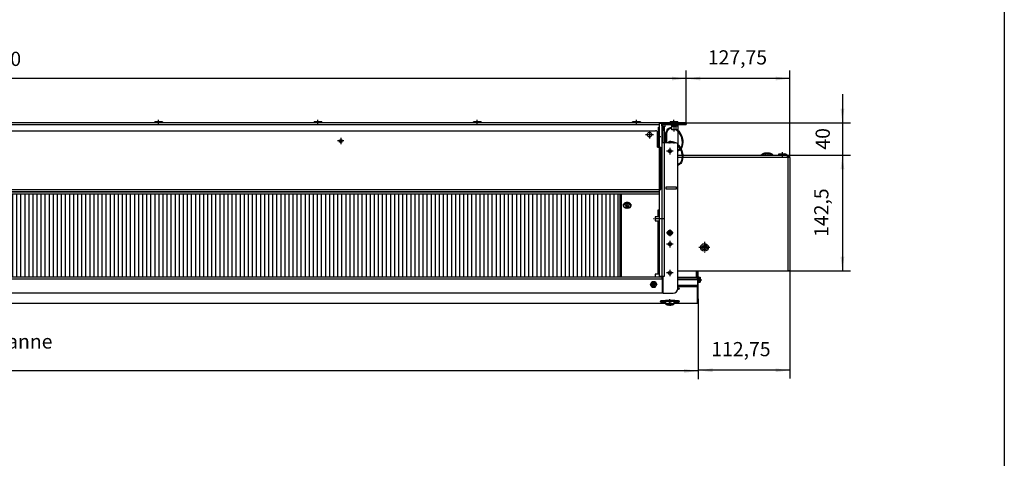
# Model space of a CAD drawing. Units: millimetres. Extents: x -81 to 760, y -224 to 370.
# Drawn here: x 235 to 477, y 79 to 187 of the extents above; entities that cross this region are included whole.
import ezdxf

# ---------------------------------------------------------------- set-up
doc = ezdxf.new("R2010")
doc.units = ezdxf.units.MM
doc.linetypes.add('DOT_CENTER', pattern=[14, 12, -1, 0, -1])
doc.layers.add('1', color=7, linetype='Continuous')
doc.styles.add('CONVERTER_11', font='txt.shx', dxfattribs={"width": 0.9})
doc.dimstyles.new('ME10_DIM_33', dxfattribs={"dimtxt": 17.5, "dimasz": 17.5, "dimexe": 10, "dimexo": 0, "dimgap": 10, "dimtad": 1, "dimdsep": 46, "dimtxsty": 'CONVERTER_11', "dimsah": 1, "dimcen": 0.09, "dimclrd": 2, "dimclre": 2, "dimclrt": 3, "dimadec": 0, "dimazin": 0, "dimtfac": 1, "dimtdec": 4, "dimtix": 1, "dimtmove": 0, "dimatfit": 3, "dimfxl": 0, "dimtolj": 1, "dimtzin": 0, "dimarcsym": 0})
doc.dimstyles.new('ME10_DIM_34', dxfattribs={"dimtxt": 17.5, "dimasz": 17.5, "dimexe": 10, "dimexo": 0, "dimgap": 10, "dimtad": 1, "dimdsep": 46, "dimtxsty": 'CONVERTER_11', "dimsah": 1, "dimcen": 0.09, "dimclrd": 2, "dimclre": 2, "dimclrt": 3, "dimadec": 0, "dimazin": 0, "dimtfac": 1, "dimtdec": 4, "dimtix": 1, "dimtmove": 0, "dimatfit": 3, "dimfxl": 0, "dimtolj": 1, "dimtzin": 0, "dimarcsym": 0})
doc.dimstyles.new('ME10_DIM_35', dxfattribs={"dimtxt": 17.5, "dimasz": 17.5, "dimexe": 10, "dimexo": 0, "dimgap": 10, "dimtad": 1, "dimdsep": 46, "dimtxsty": 'CONVERTER_11', "dimsah": 1, "dimcen": 0.09, "dimclrd": 2, "dimclre": 2, "dimclrt": 3, "dimadec": 0, "dimazin": 0, "dimtfac": 1, "dimtdec": 4, "dimtix": 1, "dimtmove": 0, "dimatfit": 3, "dimfxl": 0, "dimtolj": 1, "dimtzin": 0, "dimarcsym": 0})
doc.dimstyles.new('ME10_DIM_36', dxfattribs={"dimtxt": 17.5, "dimasz": 17.5, "dimexe": 10, "dimexo": 0, "dimgap": 10, "dimtad": 1, "dimdsep": 46, "dimtxsty": 'CONVERTER_11', "dimsah": 1, "dimcen": 0.09, "dimclrd": 2, "dimclre": 2, "dimclrt": 3, "dimadec": 0, "dimazin": 0, "dimtfac": 1, "dimtdec": 4, "dimtix": 1, "dimtmove": 0, "dimatfit": 3, "dimfxl": 0, "dimtolj": 1, "dimtzin": 0, "dimarcsym": 0})
doc.dimstyles.new('ME10_DIM_37', dxfattribs={"dimtxt": 17.5, "dimasz": 17.5, "dimexe": 10, "dimexo": 0, "dimgap": 10, "dimtad": 1, "dimdsep": 46, "dimtxsty": 'CONVERTER_11', "dimsah": 1, "dimcen": 0.09, "dimclrd": 2, "dimclre": 2, "dimclrt": 3, "dimadec": 0, "dimazin": 0, "dimtfac": 1, "dimtdec": 4, "dimtix": 1, "dimtmove": 0, "dimatfit": 3, "dimfxl": 0, "dimtolj": 1, "dimtzin": 0, "dimarcsym": 0})
doc.dimstyles.new('ME10_DIM_39', dxfattribs={"dimtxt": 17.5, "dimasz": 17.5, "dimexe": 10, "dimexo": 0, "dimgap": 10, "dimtad": 1, "dimdsep": 46, "dimtxsty": 'CONVERTER_11', "dimsah": 1, "dimcen": 0.09, "dimclrd": 2, "dimclre": 2, "dimclrt": 3, "dimadec": 0, "dimazin": 0, "dimtfac": 1, "dimtdec": 4, "dimtix": 1, "dimtmove": 0, "dimatfit": 3, "dimfxl": 0, "dimtolj": 1, "dimtzin": 0, "dimarcsym": 0})

# ---------------------------------------------------------------- blocks, each defined once
blk = doc.blocks.new('*D36')
at = {"layer": '1', "color": 2, "linetype": 'Continuous'}
for p, q in [((288.5, 609.7), (288.5, 491)), ((2008.5, 589.6), (2008.5, 491)), ((2008.5, 501), (288.5, 501))]:
    blk.add_line(p, q, dxfattribs=at)
at = {"layer": '1', "color": 2}
for points in [[(306, 503.3), (306, 498.7), (288.5, 501)], [(1991, 498.7), (1991, 503.3), (2008.5, 501)]]:
    blk.add_solid(points, dxfattribs=at)
at = {"layer": '1', "color": 3, "insert": (1018.2, 511), "char_height": 17.5, "attachment_point": 7, "rotation": 0.0001, "line_spacing_factor": 0.60024, "style": 'CONVERTER_11'}
blk.add_mtext('\\C3;Kondensatwanne \\C3;1720', dxfattribs=at)
blk = doc.blocks.new('*D37')
at = {"layer": '1', "color": 2, "linetype": 'Continuous'}
for p, q in [((2185.8, 841.5), (2185.8, 806.5)), ((1993.5, 806.5), (2195.8, 806.5)), ((2185.8, 806.5), (2185.8, 766.5)), ((2118.2, 766.5), (2195.8, 766.5)), ((2185.8, 766.5), (2185.8, 731.5))]:
    blk.add_line(p, q, dxfattribs=at)
at = {"layer": '1', "color": 2}
for points in [[(2183.5, 824), (2188.2, 824), (2185.8, 806.5)], [(2188.2, 749), (2183.5, 749), (2185.8, 766.5)]]:
    blk.add_solid(points, dxfattribs=at)
at = {"layer": '1', "color": 3, "insert": (2175.8, 773.4), "char_height": 17.5, "attachment_point": 7, "rotation": 90, "line_spacing_factor": 0.60024, "style": 'CONVERTER_11'}
blk.add_mtext('40', dxfattribs=at)
blk = doc.blocks.new('*D38')
at = {"layer": '1', "color": 2, "linetype": 'Continuous'}
for p, q in [((2118.2, 766.5), (2195.8, 766.5)), ((2185.8, 766.5), (2185.8, 624)), ((2118.6, 624), (2195.8, 624))]:
    blk.add_line(p, q, dxfattribs=at)
at = {"layer": '1', "color": 2}
for points in [[(2188.2, 749), (2183.5, 749), (2185.8, 766.5)], [(2183.5, 641.5), (2188.2, 641.5), (2185.8, 624)]]:
    blk.add_solid(points, dxfattribs=at)
at = {"layer": '1', "color": 3, "insert": (2174.1, 666), "char_height": 17.5, "attachment_point": 7, "rotation": 90, "line_spacing_factor": 0.60024, "style": 'CONVERTER_11'}
blk.add_mtext('142,5', dxfattribs=at)
blk = doc.blocks.new('*D39')
at = {"layer": '1', "color": 2, "linetype": 'Continuous'}
for p, q in [((2121.2, 624), (2121.2, 491.8)), ((2008.5, 589.6), (2008.5, 491.8)), ((2121.2, 501.8), (2008.5, 501.8))]:
    blk.add_line(p, q, dxfattribs=at)
at = {"layer": '1', "color": 2}
for points in [[(2026, 504.1), (2026, 499.5), (2008.5, 501.8)], [(2103.7, 499.5), (2103.7, 504.1), (2121.2, 501.8)]]:
    blk.add_solid(points, dxfattribs=at)
at = {"layer": '1', "color": 3, "insert": (2024.5, 513.6), "char_height": 17.5, "attachment_point": 7, "rotation": 0.0001, "line_spacing_factor": 0.60024, "style": 'CONVERTER_11'}
blk.add_mtext('112,75', dxfattribs=at)
blk = doc.blocks.new('*D40')
at = {"layer": '1', "color": 2, "linetype": 'Continuous'}
for p, q in [((1993.5, 806.5), (1993.5, 870.9)), ((2121.2, 860.9), (1993.5, 860.9)), ((2121.2, 763.5), (2121.2, 870.9))]:
    blk.add_line(p, q, dxfattribs=at)
at = {"layer": '1', "color": 2}
for points in [[(2011, 863.2), (2011, 858.6), (1993.5, 860.9)], [(2103.7, 858.6), (2103.7, 863.2), (2121.2, 860.9)]]:
    blk.add_solid(points, dxfattribs=at)
at = {"layer": '1', "color": 3, "insert": (2020.2, 872.7), "char_height": 17.5, "attachment_point": 7, "rotation": 0.0001, "line_spacing_factor": 0.60024, "style": 'CONVERTER_11'}
blk.add_mtext('127,75', dxfattribs=at)
blk = doc.blocks.new('*D42')
at = {"layer": '1', "color": 2, "linetype": 'Continuous'}
for p, q in [((303.5, 806.5), (303.5, 870.9)), ((1993.5, 860.9), (303.5, 860.9)), ((1993.5, 806.5), (1993.5, 870.9))]:
    blk.add_line(p, q, dxfattribs=at)
at = {"layer": '1', "color": 2}
for points in [[(321, 863.2), (321, 858.6), (303.5, 860.9)], [(1976, 858.6), (1976, 863.2), (1993.5, 860.9)]]:
    blk.add_solid(points, dxfattribs=at)
at = {"layer": '1', "color": 3, "insert": (1122.2, 870.9), "char_height": 17.5, "attachment_point": 7, "rotation": 0.0001, "line_spacing_factor": 0.60024, "style": 'CONVERTER_11'}
blk.add_mtext('1690', dxfattribs=at)
blk = doc.blocks.new('Draufsicht_1', base_point=(1155.714, 689.066))
at = {"layer": '1', "linetype": 'Continuous'}
h = blk.add_hatch(dxfattribs=at)
h.set_pattern_fill('_USER', color=1, scale=5, angle=90, pattern_type=0)
h.set_pattern_definition([(90, (0, 0), (-5, -2e-15), [])])
h.paths.add_polyline_path([(385.063, 718.542), (385.063, 616.542), (1911.863, 616.542), (1911.863, 718.542)])
at = {"color": 1, "linetype": 'Continuous'}
for p, q in [((1962.463, 806.542), (334.463, 806.542)), ((1960.463, 803.942), (336.463, 803.942)), ((1339.713, 807.44), (1341.451, 808.185)), ((1344.463, 807.44), (1339.713, 807.44)), ((1339.713, 806.542), (1339.713, 807.44)), ((1341.451, 808.185), (1342.333, 808.185)), ((1342.333, 808.185), (1347.475, 808.185)), ((1349.213, 807.44), (1344.463, 807.44)), ((1347.475, 808.185), (1349.213, 807.44)), ((1349.213, 807.44), (1349.213, 806.542)), ((1535.713, 807.44), (1537.451, 808.185)), ((1543.822, 807.44), (1535.713, 807.44)), ((1535.713, 806.542), (1535.713, 807.44)), ((1537.451, 808.185), (1540.463, 808.185)), ((1540.463, 808.185), (1543.475, 808.185)), ((1543.475, 808.185), (1545.213, 807.44)), ((1545.213, 807.44), (1543.822, 807.44)), ((1545.213, 807.44), (1545.213, 806.542)), ((1731.713, 807.44), (1733.451, 808.185)), ((1739.822, 807.44), (1731.713, 807.44)), ((1731.713, 806.542), (1731.713, 807.44)), ((1733.451, 808.185), (1734.333, 808.185)), ((1734.333, 808.185), (1739.475, 808.185)), ((1739.475, 808.185), (1741.213, 807.44)), ((1741.213, 807.44), (1739.822, 807.44)), ((1741.213, 807.44), (1741.213, 806.542)), ((1927.713, 807.44), (1929.451, 808.185)), ((1935.822, 807.44), (1927.713, 807.44)), ((1927.713, 806.542), (1927.713, 807.44)), ((1929.451, 808.185), (1930.333, 808.185)), ((1930.333, 808.185), (1935.475, 808.185)), ((1935.475, 808.185), (1937.213, 807.44)), ((1937.213, 807.44), (1935.822, 807.44)), ((1937.213, 807.44), (1937.213, 806.542)), ((1959.713, 788.797), (1959.713, 801.042)), ((1959.713, 801.042), (1960.463, 801.042)), ((1963.463, 805.542), (1960.463, 805.542)), ((1960.463, 805.542), (1960.463, 776.542)), ((1993.463, 806.542), (1962.463, 806.542)), ((1962.463, 805.613), (1962.463, 806.542)), ((1962.463, 805.542), (1962.463, 805.613)), ((1963.463, 805.542), (1963.463, 617.042)), ((1963.463, 803.942), (1963.463, 805.542)), ((1966.313, 805.542), (1963.463, 805.542)), ((1963.463, 802.7), (1963.463, 803.942)), ((1963.464, 802.738), (1963.463, 802.692)), ((1964.713, 801.542), (1963.463, 801.542)), ((1963.465, 802.785), (1963.464, 802.738)), ((1963.466, 802.808), (1963.465, 802.785)), ((1963.468, 802.854), (1963.466, 802.808)), ((1963.479, 802.992), (1963.468, 802.854)), ((1963.484, 803.038), (1963.479, 802.992)), ((1963.487, 803.061), (1963.484, 803.038)), ((1963.494, 803.107), (1963.487, 803.061)), ((1963.501, 803.153), (1963.494, 803.107)), ((1963.508, 803.193), (1963.501, 803.153)), ((1963.511, 803.209), (1963.508, 803.193)), ((1963.519, 803.255), (1963.511, 803.209)), ((1963.526, 803.288), (1963.519, 803.255)), ((1963.534, 803.322), (1963.526, 803.288)), ((1963.539, 803.32), (1963.534, 803.322)), ((1964.713, 801.542), (1964.713, 802.692)), ((1966.313, 801.542), (1964.713, 801.542)), ((1964.713, 801.542), (1964.713, 796.542)), ((1964.713, 801.042), (1966.713, 801.042)), ((1987.463, 805.542), (1966.313, 805.542)), ((1966.313, 804.292), (1987.463, 804.292)), ((1966.313, 801.042), (1966.313, 801.542)), ((1967.463, 801.542), (1966.313, 801.542)), ((1966.713, 788.797), (1966.713, 801.042)), ((1967.463, 804.192), (1967.463, 801.542)), ((1967.463, 804.192), (1974.871, 804.192)), ((1971.197, 798.935), (1972.396, 799.857)), ((1972.396, 799.857), (1972.597, 799.971)), ((1972.597, 799.971), (1973.701, 800.438)), ((1973.701, 800.438), (1975.183, 800.727)), ((1973.713, 807.44), (1975.451, 808.185)), ((1981.822, 807.44), (1973.713, 807.44)), ((1973.713, 806.542), (1973.713, 807.44)), ((1973.882, 799.445), (1975.203, 799.725)), ((1974.597, 804.28), (1974.442, 804.292)), ((1974.797, 804.228), (1974.597, 804.28)), ((1974.984, 804.137), (1974.797, 804.228)), ((1975.147, 804.01), (1974.984, 804.137)), ((1975.282, 803.853), (1975.147, 804.01)), ((1975.183, 800.727), (1975.662, 800.752)), ((1975.203, 799.725), (1975.727, 799.753)), ((1975.383, 803.671), (1975.282, 803.853)), ((1975.445, 803.473), (1975.383, 803.671)), ((1975.455, 803.371), (1975.445, 803.473)), ((1975.451, 808.185), (1976.333, 808.185)), ((1975.463, 803.267), (1975.455, 803.371)), ((1978.652, 803.267), (1975.463, 803.267)), ((1975.463, 803.267), (1975.463, 801.792)), ((1978.825, 801.792), (1975.463, 801.792)), ((1975.662, 800.752), (1976.063, 800.731)), ((1975.727, 799.753), (1976.063, 799.736)), ((1976.063, 797.542), (1976.063, 801.792)), ((1976.333, 808.185), (1981.475, 808.185)), ((1981.463, 803.267), (1978.652, 803.267)), ((1981.463, 801.792), (1978.825, 801.792)), ((1980.863, 801.792), (1980.863, 797.542)), ((1981.484, 803.473), (1981.463, 803.267)), ((1981.463, 803.267), (1981.463, 801.792)), ((1981.475, 808.185), (1983.213, 807.44)), ((1981.546, 803.671), (1981.484, 803.473)), ((1981.647, 803.853), (1981.546, 803.671)), ((1981.782, 804.01), (1981.647, 803.853)), ((1981.946, 804.137), (1981.782, 804.01)), ((1983.213, 807.44), (1981.822, 807.44)), ((1982.132, 804.228), (1981.946, 804.137)), ((1982.059, 804.192), (1983.463, 804.192)), ((1982.333, 804.28), (1982.132, 804.228)), ((1982.488, 804.292), (1982.333, 804.28)), ((1983.213, 807.44), (1983.213, 806.542)), ((1983.463, 804.192), (1983.463, 797.075)), ((1987.463, 805.542), (1987.463, 804.292)), ((1987.463, 805.542), (1993.463, 805.542)), ((1987.463, 804.292), (1993.463, 804.292)), ((1993.463, 805.542), (1993.463, 806.542)), ((1993.463, 805.542), (1993.463, 804.292)), ((340.963, 796.542), (1955.963, 796.542)), ((1958.463, 776.542), (1958.463, 794.042)), ((1959.713, 777.042), (1959.713, 788.797)), ((1964.713, 796.542), (1963.463, 796.542)), ((1964.713, 796.135), (1964.713, 796.542)), ((1964.713, 788.797), (1964.713, 796.135)), ((1964.713, 781.56), (1964.713, 788.797)), ((1966.713, 795.113), (1967.69, 792.754)), ((1966.713, 781.56), (1966.713, 788.797)), ((1967.69, 792.754), (1968.384, 788.978)), ((1968.384, 787.667), (1968.384, 788.978)), ((1968.384, 788.978), (1968.384, 787.667)), ((1968.384, 787.667), (1968.408, 787.667)), ((1968.408, 792.533), (1969.148, 795.585)), ((1968.408, 781.542), (1968.408, 792.533)), ((1969.148, 795.585), (1970.002, 797.409)), ((1969.408, 792.459), (1970.046, 795.126)), ((1969.408, 792.459), (1969.408, 781.542)), ((1970.002, 797.409), (1970.275, 797.835)), ((1970.046, 795.126), (1970.885, 796.937)), ((1970.275, 797.835), (1971.197, 798.935)), ((1970.885, 796.937), (1970.966, 797.067)), ((1970.966, 797.067), (1971.688, 798.009)), ((1971.688, 798.009), (1972.75, 798.901)), ((1972.75, 798.901), (1973.11, 799.111)), ((1973.11, 799.111), (1973.882, 799.445)), ((1980.16, 797.542), (1976.063, 797.542)), ((1980.863, 797.542), (1980.16, 797.542)), ((1980.863, 799.167), (1982.186, 798.277)), ((1980.863, 797.962), (1981.648, 797.427)), ((1981.648, 797.427), (1983.499, 795.665)), ((1982.186, 798.277), (1984.19, 796.391)), ((1983.463, 795.698), (1983.463, 779.575)), ((1983.499, 795.665), (1985.096, 793.657)), ((1984.19, 796.391), (1985.811, 794.381)), ((1985.096, 793.657), (1987.356, 789.393)), ((1985.811, 794.381), (1988.262, 789.823)), ((1987.356, 789.393), (1988.385, 784.813)), ((1988.262, 789.823), (1989.383, 784.891)), ((1570.305, 783.268), (1566.621, 783.268)), ((1569.296, 782.239), (1567.63, 782.239)), ((1959.713, 783.268), (1958.463, 783.268)), ((1959.713, 782.239), (1958.463, 782.239)), ((1958.463, 776.542), (1960.463, 776.542)), ((1960.463, 777.042), (1959.713, 777.042)), ((1960.463, 776.542), (1960.463, 617.042)), ((1960.463, 776.542), (1962.463, 776.542)), ((1962.463, 724.142), (1962.463, 776.542)), ((1966.313, 781.542), (1963.463, 781.542)), ((1964.713, 781.542), (1964.713, 781.56)), ((1966.313, 781.542), (1966.313, 617.042)), ((1980.963, 781.542), (1966.313, 781.542)), ((1966.713, 787.042), (1967.362, 787.042)), ((1966.933, 786.042), (1966.713, 786.042)), ((1966.713, 781.542), (1966.713, 781.56)), ((1968.167, 786.042), (1966.933, 786.042)), ((1967.362, 787.042), (1968.167, 787.042)), ((1967.685, 787.021), (1967.66, 787.042)), ((1967.66, 786.042), (1967.685, 786.063)), ((1967.693, 787.004), (1967.685, 787.021)), ((1967.685, 786.063), (1967.693, 786.08)), ((1967.707, 786.959), (1967.693, 787.004)), ((1967.693, 786.08), (1967.707, 786.125)), ((1967.731, 786.822), (1967.707, 786.959)), ((1967.707, 786.125), (1967.731, 786.263)), ((1967.735, 786.789), (1967.731, 786.822)), ((1967.731, 786.263), (1967.739, 786.351)), ((1967.739, 786.733), (1967.735, 786.789)), ((1967.742, 786.689), (1967.739, 786.733)), ((1967.739, 786.351), (1967.742, 786.396)), ((1967.746, 786.542), (1967.742, 786.689)), ((1967.742, 786.396), (1967.746, 786.542)), ((1967.904, 781.542), (1968.189, 783.075)), ((1968.191, 787.021), (1968.167, 787.042)), ((1968.167, 786.042), (1968.191, 786.063)), ((1968.189, 783.075), (1968.384, 784.106)), ((1968.199, 787.004), (1968.191, 787.021)), ((1968.191, 786.063), (1968.199, 786.08)), ((1968.214, 786.959), (1968.199, 787.004)), ((1968.199, 786.08), (1968.214, 786.125)), ((1968.237, 786.822), (1968.214, 786.959)), ((1968.214, 786.125), (1968.237, 786.263)), ((1968.245, 786.733), (1968.237, 786.822)), ((1968.237, 786.263), (1968.241, 786.296)), ((1968.241, 786.296), (1968.245, 786.351)), ((1968.248, 786.689), (1968.245, 786.733)), ((1968.245, 786.351), (1968.248, 786.396)), ((1968.252, 786.542), (1968.248, 786.689)), ((1968.248, 786.396), (1968.252, 786.542)), ((1968.384, 785.417), (1968.384, 784.106)), ((1968.384, 784.106), (1968.384, 785.417)), ((1968.408, 785.417), (1968.384, 785.417)), ((1971.336, 781.542), (1972.396, 782.357)), ((1971.502, 781.932), (1971.474, 781.648)), ((1972.396, 782.357), (1972.597, 782.471)), ((1972.597, 782.471), (1973.701, 782.938)), ((1972.992, 781.542), (1973.11, 781.611)), ((1973.11, 781.611), (1973.882, 781.945)), ((1973.701, 782.938), (1975.183, 783.227)), ((1973.882, 781.945), (1975.203, 782.225)), ((1974.67, 783.127), (1974.574, 783.205)), ((1975.183, 783.227), (1975.662, 783.252)), ((1975.203, 782.225), (1975.727, 782.253)), ((1975.425, 781.932), (1975.334, 782.232)), ((1975.662, 783.252), (1976.894, 783.187)), ((1975.727, 782.253), (1976.732, 782.2)), ((1976.732, 782.2), (1978.146, 781.892)), ((1976.894, 783.187), (1978.463, 782.841)), ((1978.146, 781.892), (1978.613, 781.73)), ((1978.463, 782.841), (1978.881, 782.698)), ((1978.613, 781.73), (1979.016, 781.542)), ((1978.881, 782.698), (1980.289, 782.053)), ((1980.289, 782.053), (1981.061, 781.534)), ((1983.377, 779.656), (1984.19, 778.891)), ((1983.463, 602.542), (1983.463, 779.042)), ((1983.463, 778.198), (1983.499, 778.165)), ((1983.499, 778.165), (1985.096, 776.157)), ((1984.19, 778.891), (1985.811, 776.881)), ((1985.096, 776.157), (1987.356, 771.893)), ((1985.811, 776.881), (1988.262, 772.323)), ((1986.891, 775.419), (1986.72, 775.19)), ((1987.439, 776.631), (1986.891, 775.419)), ((1987.669, 777.321), (1987.439, 776.631)), ((1988.222, 779.78), (1987.669, 777.321)), ((1988.398, 776.342), (1987.866, 775.12)), ((1988.461, 782.345), (1988.222, 779.78)), ((1988.385, 784.813), (1988.461, 782.345)), ((1988.645, 777.102), (1988.398, 776.342)), ((1989.218, 779.672), (1988.645, 777.102)), ((1989.463, 782.401), (1989.218, 779.672)), ((1989.383, 784.891), (1989.463, 782.401)), ((1972.619, 769.737), (1971.67, 772.409)), ((1975.35, 770.906), (1972.322, 770.571)), ((1974.497, 769.838), (1972.913, 769.629)), ((1984.889, 773.355), (1983.463, 772.67)), ((1984.02, 771.778), (1983.463, 771.615)), ((1983.463, 766.542), (1988.409, 766.542)), ((1983.463, 763.942), (1988.377, 763.942)), ((1984.288, 771.899), (1984.02, 771.778)), ((1985.856, 772.803), (1984.288, 771.899)), ((1986.007, 774.244), (1984.889, 773.355)), ((1986.551, 773.412), (1985.856, 772.803)), ((1986.046, 774.284), (1986.007, 774.244)), ((1986.071, 774.318), (1986.046, 774.284)), ((1987.866, 775.12), (1987.242, 774.221)), ((1987.356, 771.893), (1988.385, 767.313)), ((1988.461, 764.845), (1988.222, 762.28)), ((1988.262, 772.323), (1989.383, 767.391)), ((1988.385, 767.313), (1988.461, 764.845)), ((1989.463, 764.901), (1989.218, 762.172)), ((1989.377, 763.942), (2118.213, 763.942)), ((1989.383, 767.391), (1989.463, 764.901)), ((1989.41, 766.542), (2118.213, 766.542)), ((2085.303, 766.542), (2087.249, 767.995)), ((2087.1, 767.101), (2086.31, 766.542)), ((2087.249, 767.995), (2087.612, 768.268)), ((2087.612, 768.268), (2089.086, 768.844)), ((2089.086, 768.844), (2090.328, 769.258)), ((2089.631, 766.542), (2090.59, 766.841)), ((2090.328, 769.258), (2093.213, 769.564)), ((2090.59, 766.841), (2092.94, 767.377)), ((2092.94, 767.377), (2093.213, 767.378)), ((2092.94, 766.542), (2092.94, 767.377)), ((2093.213, 769.564), (2096.098, 769.258)), ((2093.213, 767.378), (2093.486, 767.377)), ((2093.486, 766.542), (2093.486, 767.377)), ((2093.486, 767.377), (2095.836, 766.841)), ((2095.836, 766.841), (2096.796, 766.542)), ((2096.098, 769.258), (2096.256, 769.204)), ((2096.256, 769.204), (2097.341, 768.844)), ((2097.341, 768.844), (2098.814, 768.268)), ((2098.814, 768.268), (2100.395, 767.091)), ((2100.116, 766.542), (2099.326, 767.101)), ((2100.395, 767.091), (2101.124, 766.542)), ((2106.963, 767.597), (2108.701, 768.342)), ((2116.463, 767.597), (2106.963, 767.597)), ((2106.963, 767.597), (2106.963, 766.542)), ((2116.463, 766.542), (2106.963, 766.542)), ((2108.701, 768.342), (2110.604, 768.342)), ((2110.604, 768.342), (2114.725, 768.342)), ((2116.463, 767.597), (2114.725, 768.342)), ((2116.463, 767.597), (2116.463, 766.542)), ((2118.613, 766.542), (2118.213, 766.542)), ((2118.213, 763.942), (2118.213, 766.542)), ((2118.613, 765.542), (2118.213, 765.542)), ((2118.513, 765.073), (2118.213, 765.073)), ((2118.445, 764.042), (2118.213, 764.389)), ((2118.713, 764.042), (2118.213, 764.042)), ((2118.213, 763.542), (2118.213, 763.942)), ((2118.613, 763.542), (2118.213, 763.542)), ((2118.513, 765.542), (2118.513, 765.073)), ((2118.513, 765.073), (2118.513, 764.951)), ((2118.513, 764.951), (2118.613, 764.951)), ((2118.613, 764.951), (2118.613, 764.042)), ((2118.613, 763.542), (2118.613, 624.042)), ((2121.213, 763.542), (2118.613, 763.542)), ((2118.713, 763.542), (2118.713, 764.042)), ((2120.213, 763.942), (2119.213, 763.942)), ((2119.213, 763.607), (2119.213, 763.942)), ((2119.213, 763.542), (2119.213, 763.607)), ((2120.212, 763.951), (2120.203, 763.95)), ((2120.203, 763.942), (2120.203, 763.95)), ((2120.213, 763.613), (2120.213, 763.942)), ((2120.213, 763.613), (2120.213, 763.542)), ((2121.213, 763.613), (2120.213, 763.613)), ((2121.196, 764.032), (2121.195, 764.034)), ((2121.196, 764.028), (2121.196, 764.032)), ((2121.213, 763.613), (2121.213, 763.942)), ((2121.213, 763.613), (2121.213, 763.542)), ((2121.213, 763.542), (2121.213, 624.042)), ((1984.889, 755.855), (1983.463, 755.17)), ((1984.02, 754.278), (1983.463, 754.115)), ((1984.288, 754.399), (1984.02, 754.278)), ((1985.856, 755.303), (1984.288, 754.399)), ((1986.007, 756.744), (1984.889, 755.855)), ((1986.819, 756.146), (1985.856, 755.303)), ((1986.046, 756.784), (1986.007, 756.744)), ((1986.891, 757.919), (1986.046, 756.784)), ((1986.914, 756.249), (1986.819, 756.146)), ((1987.439, 759.131), (1986.891, 757.919)), ((1987.866, 757.62), (1986.914, 756.249)), ((1987.669, 759.821), (1987.439, 759.131)), ((1988.222, 762.28), (1987.669, 759.821)), ((1988.398, 758.842), (1987.866, 757.62)), ((1988.645, 759.602), (1988.398, 758.842)), ((1989.218, 762.172), (1988.645, 759.602)), ((1968.463, 727.042), (1968.463, 725.042)), ((1981.463, 727.042), (1968.463, 727.042)), ((1981.463, 725.042), (1981.463, 727.042)), ((336.463, 724.142), (1960.463, 724.142)), ((1960.463, 721.542), (336.463, 721.542)), ((336.463, 721.542), (1960.463, 721.542)), ((1960.463, 718.542), (336.463, 718.542)), ((1911.863, 718.542), (1911.863, 616.542)), ((1911.863, 717.288), (1913.463, 717.288)), ((1913.463, 718.542), (1913.463, 616.542)), ((1960.463, 724.142), (1962.463, 724.142)), ((1963.505, 723.042), (1963.463, 723.042)), ((1963.463, 722.542), (1963.505, 722.542)), ((1963.463, 721.542), (1963.505, 721.542)), ((1963.505, 721.042), (1963.463, 721.042)), ((1963.505, 723.042), (1963.505, 721.042)), ((1968.463, 725.042), (1981.463, 725.042)), ((1913.463, 714.207), (1911.863, 714.207)), ((1913.463, 704.687), (1911.863, 704.687)), ((1913.463, 704.3), (1911.863, 704.3)), ((1916.169, 705.89), (1916.703, 706.404)), ((1916.263, 704.471), (1916.169, 704.562)), ((1916.263, 705.033), (1916.381, 705.118)), ((1916.263, 704.411), (1916.263, 705.033)), ((1917.501, 702.209), (1916.263, 704.411)), ((1916.475, 705.8), (1916.275, 705.992)), ((1916.312, 705.352), (1916.657, 706.301)), ((1916.34, 705.186), (1916.312, 705.352)), ((1916.328, 705.149), (1916.331, 705.165)), ((1916.381, 705.118), (1916.328, 705.149)), ((1916.331, 705.165), (1916.34, 705.186)), ((1916.657, 706.301), (1916.703, 706.404)), ((1919.471, 703.817), (1918.989, 704.367)), ((1919.471, 703.817), (1919.471, 704.625)), ((1919.699, 703.507), (1919.471, 703.817)), ((1919.563, 704.677), (1920.045, 704.127)), ((1919.575, 702.595), (1919.761, 702.811)), ((1919.812, 703.191), (1919.699, 703.507)), ((1919.761, 702.811), (1919.816, 702.991)), ((1919.768, 702.089), (1919.768, 702.835)), ((1919.822, 703.079), (1919.812, 703.191)), ((1919.816, 702.991), (1919.822, 703.079)), ((1919.822, 704.382), (1919.822, 703.079)), ((1920.043, 704.13), (1919.822, 704.085)), ((1920.045, 704.127), (1920.37, 703.869)), ((1920.37, 703.869), (1920.771, 703.708)), ((1920.771, 703.708), (1921.064, 703.664)), ((1921.064, 703.664), (1921.362, 703.675)), ((1921.362, 703.675), (1921.789, 703.789)), ((1921.789, 703.789), (1922.159, 704.008)), ((1921.881, 701.97), (1921.881, 703.844)), ((1921.963, 703.892), (1922.105, 703.784)), ((1922.105, 703.976), (1922.105, 702.782)), ((1922.111, 702.862), (1922.105, 702.782)), ((1922.105, 702.782), (1922.114, 702.679)), ((1922.166, 703.059), (1922.111, 702.862)), ((1922.159, 704.008), (1922.733, 704.499)), ((1922.352, 703.358), (1922.166, 703.059)), ((1922.641, 703.638), (1922.352, 703.358)), ((1922.641, 703.638), (1922.641, 704.42)), ((1923.215, 704.13), (1922.641, 703.638)), ((1924.836, 703.075), (1923.852, 701.817)), ((1925.615, 704.092), (1924.836, 703.075)), ((1925.202, 706.425), (1925.45, 705.564)), ((1925.202, 706.425), (1925.758, 705.89)), ((1925.652, 705.992), (1925.397, 705.747)), ((1925.45, 705.564), (1925.41, 705.271)), ((1925.41, 705.271), (1925.663, 705.033)), ((1925.663, 704.411), (1925.549, 704.279)), ((1925.549, 704.279), (1925.615, 704.092)), ((1925.663, 704.411), (1925.663, 705.033)), ((1925.758, 704.562), (1925.663, 704.471)), ((1911.863, 701.218), (1913.463, 701.218)), ((1913.463, 698.137), (1911.863, 698.137)), ((1919.221, 701.588), (1917.501, 702.209)), ((1918.711, 702.33), (1919.286, 702.458)), ((1919.193, 701.96), (1919.193, 702.438)), ((1919.768, 702.089), (1919.193, 701.96)), ((1920.577, 701.135), (1919.221, 701.588)), ((1919.286, 702.458), (1919.575, 702.595)), ((1920.137, 702.163), (1919.768, 702.089)), ((1920.565, 702.195), (1920.137, 702.163)), ((1920.863, 702.189), (1920.565, 702.195)), ((1922.805, 701.588), (1920.577, 701.135)), ((1921.156, 702.162), (1920.863, 702.189)), ((1921.557, 702.084), (1921.156, 702.162)), ((1921.881, 701.97), (1921.557, 702.084)), ((1922.363, 701.782), (1921.881, 701.97)), ((1922.114, 702.679), (1922.228, 702.445)), ((1922.228, 702.445), (1922.456, 702.28)), ((1922.363, 701.782), (1922.363, 702.347)), ((1922.456, 702.28), (1922.938, 702.092)), ((1923.852, 701.817), (1922.805, 701.588)), ((1955.213, 690.648), (1955.213, 685.848)), ((1960.463, 690.648), (1955.213, 690.648)), ((1958.863, 698.958), (1958.863, 690.648)), ((1958.863, 698.958), (1960.463, 698.958)), ((1913.463, 688.617), (1911.863, 688.617)), ((1911.863, 688.23), (1913.463, 688.23)), ((1911.863, 685.149), (1913.463, 685.149)), ((1913.463, 682.067), (1911.863, 682.067)), ((1955.213, 685.848), (1960.463, 685.848)), ((1958.863, 685.848), (1958.863, 619.942)), ((1913.463, 672.547), (1911.863, 672.547)), ((1911.863, 672.16), (1913.463, 672.16)), ((1911.863, 669.079), (1913.463, 669.079)), ((1913.463, 665.998), (1911.863, 665.998)), ((1911.863, 656.478), (1913.463, 656.478)), ((1913.463, 656.091), (1911.863, 656.091)), ((1960.312, 657.176), (1960.303, 657.023)), ((1960.303, 654.087), (1960.303, 657.023)), ((1960.303, 657.023), (1960.303, 654.448)), ((1960.303, 654.448), (1960.303, 654.061)), ((1960.386, 657.473), (1960.312, 657.176)), ((1960.463, 657.621), (1960.386, 657.473)), ((1974.001, 655.238), (1973.823, 655.047)), ((1974.882, 657.643), (1975.364, 657.735)), ((1975.143, 655.904), (1974.954, 655.843)), ((1913.463, 653.009), (1911.863, 653.009)), ((1913.463, 649.928), (1911.863, 649.928)), ((1960.312, 653.908), (1960.303, 654.087)), ((1960.386, 653.611), (1960.312, 653.908)), ((1960.463, 653.463), (1960.386, 653.611)), ((1913.463, 640.408), (1911.863, 640.408)), ((1913.463, 636.94), (1911.863, 636.94)), ((1913.463, 633.858), (1911.863, 633.858)), ((1913.463, 624.338), (1911.863, 624.338)), ((1955.213, 619.942), (1955.213, 617.542)), ((1960.463, 619.942), (1955.213, 619.942)), ((1983.463, 624.042), (2007.463, 624.042)), ((2005.863, 624.042), (2005.863, 616.592)), ((2007.463, 621.905), (2007.463, 624.144)), ((2007.463, 624.144), (2008.463, 624.144)), ((2007.463, 621.905), (2007.463, 616.592)), ((2008.463, 621.905), (2007.463, 621.905)), ((2008.463, 621.905), (2008.463, 624.144)), ((2008.463, 624.042), (2118.613, 624.042)), ((2008.463, 616.592), (2008.463, 621.905)), ((2121.213, 624.042), (2118.613, 624.042)), ((1963.963, 616.542), (332.963, 616.542)), ((1963.963, 613.942), (332.963, 613.942)), ((1913.463, 617.789), (1911.863, 617.789)), ((1949.56, 607.542), (1951.512, 610.922)), ((1951.512, 604.162), (1949.56, 607.542)), ((1949.941, 607.542), (1951.702, 610.592)), ((1951.702, 604.492), (1949.941, 607.542)), ((1951.512, 610.922), (1955.415, 610.922)), ((1951.702, 610.592), (1955.224, 610.592)), ((1954.622, 605.949), (1952.258, 605.949)), ((1955.213, 617.542), (1955.213, 616.542)), ((1955.224, 610.592), (1956.985, 607.542)), ((1956.985, 607.542), (1955.224, 604.492)), ((1955.415, 610.922), (1957.366, 607.542)), ((1955.415, 604.162), (1957.366, 607.542)), ((1960.463, 617.042), (1960.463, 616.542)), ((1963.463, 617.042), (1960.463, 617.042)), ((1963.463, 616.542), (1963.463, 617.042)), ((1964.963, 617.042), (1963.463, 617.042)), ((1963.463, 617.042), (1963.463, 616.542)), ((1963.963, 616.592), (1964.963, 616.592)), ((1963.963, 616.592), (1963.963, 616.542)), ((1963.963, 613.942), (1963.963, 616.542)), ((1963.963, 615.885), (1964.963, 615.885)), ((1964.963, 615.073), (1963.963, 615.073)), ((1963.963, 613.942), (1963.963, 596.542)), ((1964.963, 612.952), (1963.963, 612.952)), ((1964.963, 605.949), (1963.963, 605.949)), ((1964.713, 616.592), (1964.713, 617.042)), ((1964.963, 617.042), (1964.963, 596.542)), ((1966.313, 617.042), (1964.963, 617.042)), ((1983.463, 616.592), (2007.413, 616.592)), ((1983.463, 615.885), (2007.413, 615.885)), ((2007.413, 615.073), (1983.463, 615.073)), ((2007.463, 612.952), (1983.463, 612.952)), ((2007.463, 605.949), (1983.463, 605.949)), ((2007.413, 616.592), (2007.413, 615.885)), ((2007.413, 615.073), (2007.413, 615.885)), ((2007.463, 615.073), (2007.413, 615.073)), ((2007.463, 615.073), (2007.463, 616.592)), ((2007.463, 616.592), (2008.463, 616.592)), ((2007.463, 612.952), (2007.463, 615.073)), ((2007.463, 612.952), (2007.463, 605.949)), ((2008.463, 611.008), (2007.463, 611.008)), ((2008.463, 610.874), (2007.463, 610.874)), ((2007.702, 607.899), (2007.463, 607.74)), ((2007.463, 604.331), (2007.463, 605.949)), ((2008.463, 617.32), (2008.475, 617.165)), ((2008.463, 611.008), (2008.463, 616.592)), ((2008.463, 611.008), (2008.463, 610.874)), ((2008.463, 610.874), (2008.463, 609.73)), ((2008.463, 589.551), (2008.463, 609.73)), ((2008.463, 609.274), (2008.475, 609.429)), ((2008.475, 617.165), (2008.527, 616.964)), ((2008.475, 609.429), (2008.527, 609.63)), ((2008.527, 616.964), (2008.618, 616.778)), ((2008.527, 609.63), (2008.618, 609.816)), ((2008.618, 616.778), (2008.745, 616.614)), ((2008.618, 609.816), (2008.745, 609.98)), ((2008.745, 616.614), (2008.903, 616.479)), ((2008.745, 609.98), (2008.903, 610.115)), ((2008.903, 616.479), (2009.084, 616.379)), ((2008.903, 610.115), (2009.084, 610.215)), ((2009.084, 616.379), (2009.282, 616.316)), ((2009.084, 610.215), (2009.282, 610.277)), ((2009.282, 616.316), (2009.488, 616.295)), ((2009.282, 610.277), (2009.384, 610.288)), ((2009.384, 610.288), (2009.488, 610.295)), ((2009.488, 616.295), (2009.488, 612.982)), ((2009.488, 616.295), (2010.963, 616.295)), ((2009.488, 612.982), (2009.488, 610.295)), ((2009.488, 610.295), (2010.963, 610.295)), ((2010.963, 616.295), (2010.963, 613.657)), ((2010.963, 613.657), (2010.963, 610.295)), ((1963.963, 596.542), (332.963, 596.542)), ((1951.512, 604.162), (1955.415, 604.162)), ((1955.224, 604.492), (1951.702, 604.492)), ((1964.963, 604.331), (1963.963, 604.331)), ((1964.394, 602.956), (1963.963, 602.909)), ((1963.963, 602.543), (1964.246, 602.609)), ((1964.246, 601.933), (1963.963, 602)), ((1963.963, 601.633), (1964.081, 601.619)), ((1964.963, 603.009), (1964.394, 602.956)), ((1964.625, 602.679), (1964.963, 602.729)), ((1964.963, 601.813), (1964.625, 601.864)), ((1964.722, 601.555), (1964.963, 601.534)), ((1964.963, 596.542), (1977.463, 596.542)), ((1983.392, 601.684), (1983.424, 601.688)), ((1983.463, 602.271), (1983.451, 602.246)), ((1983.453, 602.292), (1983.463, 602.271)), ((2007.463, 604.331), (1983.463, 604.331)), ((1983.689, 602.819), (1983.463, 602.848)), ((1983.463, 602.542), (1983.463, 602.271)), ((2007.463, 583.888), (2007.463, 604.331)), ((1968.463, 583.888), (328.463, 583.888)), ((1968.463, 583.866), (328.463, 583.866)), ((1963.463, 586.583), (1963.463, 587.16)), ((1967.82, 585.66), (1968.463, 585.633)), ((1968.463, 585.829), (1968.21, 585.842)), ((1968.468, 586.139), (1968.463, 586.085)), ((1968.463, 583.433), (1968.463, 586.085)), ((1968.492, 583.272), (1968.463, 583.433)), ((1968.492, 586.246), (1968.468, 586.139)), ((1968.536, 586.348), (1968.492, 586.246)), ((1968.536, 583.171), (1968.492, 583.272)), ((1968.612, 586.455), (1968.536, 586.348)), ((1968.612, 583.063), (1968.536, 583.171)), ((1968.692, 586.526), (1968.612, 586.455)), ((1968.692, 582.992), (1968.612, 583.063)), ((1968.786, 586.587), (1968.692, 586.526)), ((1968.786, 582.931), (1968.692, 582.992)), ((1968.821, 586.606), (1968.786, 586.587)), ((1968.821, 582.913), (1968.786, 582.931)), ((1968.928, 586.648), (1968.821, 586.606)), ((1968.877, 582.889), (1968.821, 582.913)), ((1968.906, 582.876), (1968.877, 582.889)), ((1968.906, 582.876), (1969.383, 582.708)), ((1969.069, 586.692), (1968.928, 586.648)), ((1969.113, 586.704), (1969.069, 586.692)), ((1969.223, 586.727), (1969.113, 586.704)), ((1969.397, 586.758), (1969.223, 586.727)), ((1969.383, 582.708), (1970.1, 582.494)), ((1969.592, 586.788), (1969.397, 586.758)), ((1969.808, 586.815), (1969.592, 586.788)), ((1970.046, 586.84), (1969.808, 586.815)), ((1970.305, 586.864), (1970.046, 586.84)), ((1970.1, 582.494), (1970.847, 582.317)), ((1970.582, 586.886), (1970.305, 586.864)), ((1970.877, 586.905), (1970.582, 586.886)), ((1970.713, 582.437), (1970.713, 582.447)), ((1970.724, 582.444), (1970.713, 582.447)), ((1970.724, 582.444), (1970.713, 582.437)), ((1970.713, 582.393), (1970.713, 582.437)), ((1970.713, 582.393), (1970.713, 582.35)), ((1970.724, 582.357), (1970.713, 582.35)), ((1970.724, 582.357), (1970.822, 582.424)), ((1970.847, 582.317), (1971.258, 582.244)), ((1971.188, 586.922), (1970.877, 586.905)), ((1971.514, 586.937), (1971.188, 586.922)), ((1971.258, 582.244), (1971.642, 582.179)), ((1971.775, 586.947), (1971.514, 586.937)), ((1971.642, 582.179), (1971.933, 582.146)), ((1972.126, 586.958), (1971.775, 586.947)), ((1971.933, 582.146), (1972.238, 582.113)), ((1972.554, 586.968), (1972.126, 586.958)), ((1972.238, 582.113), (1972.479, 582.09)), ((1972.479, 582.09), (1972.834, 582.068)), ((1973.28, 586.975), (1972.554, 586.968)), ((1972.834, 582.068), (1972.851, 582.067)), ((1972.851, 582.067), (1972.901, 582.064)), ((1972.901, 582.064), (1972.963, 582.061)), ((1972.963, 582.633), (1972.963, 582.643)), ((1973.463, 582.633), (1972.963, 582.633)), ((1972.963, 582.497), (1972.963, 582.633)), ((1972.963, 582.163), (1972.963, 582.497)), ((1972.963, 582.076), (1972.963, 582.163)), ((1973.463, 582.154), (1972.963, 582.154)), ((1972.963, 582.076), (1972.963, 582.061)), ((1974.011, 586.973), (1973.28, 586.975)), ((1973.463, 582.633), (1973.963, 582.633)), ((1973.463, 582.154), (1973.963, 582.154)), ((1973.963, 582.633), (1973.963, 582.643)), ((1973.963, 582.497), (1973.963, 582.633)), ((1973.963, 582.163), (1973.963, 582.497)), ((1973.963, 582.076), (1973.963, 582.163)), ((1973.963, 582.076), (1973.963, 582.061)), ((1973.963, 582.061), (1974.025, 582.064)), ((1974.728, 586.96), (1974.011, 586.973)), ((1974.025, 582.064), (1974.076, 582.067)), ((1974.076, 582.067), (1974.093, 582.068)), ((1974.093, 582.068), (1974.434, 582.089)), ((1974.434, 582.089), (1974.561, 582.101)), ((1974.561, 582.101), (1974.831, 582.128)), ((1975.338, 586.94), (1974.728, 586.96)), ((1974.831, 582.128), (1975.182, 582.167)), ((1975.182, 582.167), (1975.284, 582.179)), ((1975.284, 582.179), (1975.669, 582.244)), ((1975.738, 586.922), (1975.338, 586.94)), ((1975.669, 582.244), (1976.08, 582.317)), ((1976.049, 586.905), (1975.738, 586.922)), ((1976.345, 586.886), (1976.049, 586.905)), ((1976.08, 582.317), (1976.826, 582.494)), ((1976.202, 582.357), (1976.105, 582.424)), ((1976.202, 582.444), (1976.213, 582.447)), ((1976.202, 582.444), (1976.213, 582.437)), ((1976.202, 582.357), (1976.213, 582.35)), ((1976.213, 582.437), (1976.213, 582.447)), ((1976.213, 582.393), (1976.213, 582.437)), ((1976.213, 582.393), (1976.213, 582.35)), ((1976.622, 586.864), (1976.345, 586.886)), ((1976.88, 586.84), (1976.622, 586.864)), ((1976.826, 582.494), (1977.544, 582.708)), ((1977.118, 586.815), (1976.88, 586.84)), ((1977.335, 586.788), (1977.118, 586.815)), ((1977.529, 586.758), (1977.335, 586.788)), ((1977.703, 586.727), (1977.529, 586.758)), ((1977.544, 582.708), (1978.02, 582.876)), ((1977.724, 586.722), (1977.703, 586.727)), ((1977.813, 586.704), (1977.724, 586.722)), ((1977.998, 586.648), (1977.813, 586.704)), ((1978.04, 586.631), (1977.998, 586.648)), ((1978.053, 582.89), (1978.02, 582.876)), ((1978.105, 586.606), (1978.04, 586.631)), ((1978.066, 582.896), (1978.053, 582.89)), ((1978.105, 582.913), (1978.066, 582.896)), ((1978.123, 586.597), (1978.105, 586.606)), ((1978.123, 582.922), (1978.105, 582.913)), ((1978.14, 586.587), (1978.123, 586.597)), ((1978.14, 582.931), (1978.123, 582.922)), ((1978.191, 586.554), (1978.14, 586.587)), ((1978.191, 582.965), (1978.14, 582.931)), ((1978.235, 586.526), (1978.191, 586.554)), ((1978.235, 582.992), (1978.191, 582.965)), ((1978.26, 586.504), (1978.235, 586.526)), ((1978.26, 583.014), (1978.235, 582.992)), ((1978.314, 586.455), (1978.26, 586.504)), ((1978.314, 583.063), (1978.26, 583.014)), ((1978.371, 586.377), (1978.314, 586.455)), ((1978.371, 583.141), (1978.314, 583.063)), ((1978.391, 586.348), (1978.371, 586.377)), ((1978.391, 583.171), (1978.371, 583.141)), ((1978.435, 586.246), (1978.391, 586.348)), ((1978.435, 583.272), (1978.391, 583.171)), ((1978.441, 586.217), (1978.435, 586.246)), ((1978.441, 583.301), (1978.435, 583.272)), ((1978.463, 586.085), (1978.441, 586.217)), ((1978.463, 583.433), (1978.441, 583.301)), ((1978.463, 586.085), (1978.463, 583.433)), ((1979.088, 585.863), (1978.463, 585.829)), ((1978.463, 585.633), (1979.107, 585.66)), ((2007.463, 583.888), (1978.463, 583.888)), ((2007.463, 583.866), (1978.463, 583.866)), ((1983.463, 587.16), (1983.463, 586.583)), ((2007.702, 587.72), (2007.463, 587.561)), ((2007.463, 583.866), (2007.463, 583.888))]:
    blk.add_line(p, q, dxfattribs=at)
for centre, radius in [((1948.463, 791.792), 2.75), ((1568.463, 784.042), 2), ((1973.463, 771.542), 2), ((1973.463, 671.042), 3.045), ((1973.463, 671.042), 2), ((1973.463, 657.042), 2.03), ((2016.063, 653.042), 4.75), ((2016.063, 653.042), 3.012), ((2016.063, 653.042), 1.369), ((1973.463, 621.542), 2), ((1953.463, 607.542), 2)]:
    blk.add_circle(centre, radius, dxfattribs=at)
for centre, radius, start, end in [((1966.313, 802.692), 2.85, 90, 180), ((1966.313, 802.692), 1.6, 90, 180), ((1955.963, 794.042), 2.5, 0, 90), ((1973.463, 781.542), 2, 101.249435, 168.750565), ((1973.463, 781.542), 2, 56.249737, 101.248684), ((1973.463, 781.542), 2, 359.99487, 11.244366), ((1980.963, 779.042), 2.5, 0, 90), ((2118.613, 763.942), 2.6, 0, 90), ((2118.613, 763.942), 1.6, 0, 90), ((1976.063, 653.042), 4.75, 118.799902, 147.599972), ((1976.063, 653.042), 4.75, 104.399728, 118.799769), ((1976.063, 653.042), 3.012, 111.601435, 133.20076), ((1977.463, 602.542), 6, 270, 0)]:
    blk.add_arc(centre, radius, start, end, dxfattribs=at)
for points in [[(2099.326, 767.101), (2097.443, 767.869), (2095.376, 768.344), (2093.213, 768.505), (2091.051, 768.344), (2088.983, 767.869), (2087.1, 767.101)], [(2120.203, 763.95), (2120.112, 764.216), (2119.933, 764.459), (2119.677, 764.665), (2119.359, 764.821), (2118.998, 764.918), (2118.613, 764.951)], [(1916.169, 705.89), (1916.015, 705.565), (1915.963, 705.226), (1916.015, 704.888), (1916.169, 704.562)], [(1917.942, 707.348), (1917.235, 706.872), (1916.704, 706.31), (1916.375, 705.687), (1916.263, 705.033)], [(1916.281, 704.674), (1916.268, 704.543), (1916.263, 704.411)], [(1925.663, 704.411), (1925.552, 705.065), (1925.223, 705.688), (1924.692, 706.25), (1923.984, 706.725), (1923.133, 707.091), (1922.18, 707.329), (1921.168, 707.429), (1920.147, 707.386), (1919.165, 707.202), (1918.267, 706.886), (1917.498, 706.452), (1916.893, 705.921), (1916.481, 705.319), (1916.281, 704.674)], [(1925.352, 703.945), (1925.225, 704.62), (1924.849, 705.256), (1924.248, 705.816), (1923.456, 706.267), (1922.52, 706.583), (1921.492, 706.746), (1920.434, 706.746), (1919.407, 706.583), (1918.47, 706.267), (1917.678, 705.816), (1917.077, 705.256), (1916.702, 704.62), (1916.574, 703.945), (1916.702, 703.27), (1917.077, 702.634), (1917.678, 702.074), (1918.47, 701.623), (1919.407, 701.307), (1920.434, 701.144), (1921.492, 701.144), (1922.52, 701.307), (1923.456, 701.623), (1924.248, 702.074), (1924.849, 702.634), (1925.225, 703.27), (1925.352, 703.945)], [(1925.242, 706.407), (1924.702, 707.01), (1923.959, 707.517), (1923.055, 707.899), (1922.038, 708.137), (1920.963, 708.218), (1919.888, 708.137), (1918.871, 707.899), (1917.967, 707.517), (1917.225, 707.01), (1916.685, 706.407)], [(1925.663, 705.033), (1925.543, 705.713), (1925.188, 706.358), (1924.616, 706.935), (1923.857, 707.414), (1922.95, 707.771), (1921.94, 707.988), (1920.881, 708.054), (1919.826, 707.965), (1918.83, 707.725), (1917.942, 707.348)], [(1918.989, 704.367), (1919.276, 704.514), (1919.563, 704.677)], [(1922.733, 704.499), (1922.974, 704.307), (1923.215, 704.13)], [(1925.758, 704.562), (1925.911, 704.888), (1925.963, 705.226), (1925.911, 705.565), (1925.758, 705.89)], [(1918.711, 702.33), (1918.952, 702.137), (1919.193, 701.96)], [(1922.363, 701.782), (1922.651, 701.929), (1922.938, 702.092)], [(1960.463, 697.732), (1960.409, 698.049), (1960.249, 698.345), (1959.995, 698.599), (1959.663, 698.793), (1959.277, 698.916), (1958.863, 698.958)], [(2007.702, 607.899), (2008.025, 608.291), (2008.265, 608.739), (2008.413, 609.225), (2008.463, 609.73)], [(1964.081, 601.619), (1964.394, 601.586), (1964.722, 601.555)], [(1964.625, 602.679), (1964.426, 602.644), (1964.246, 602.609)], [(1964.246, 601.933), (1964.426, 601.898), (1964.625, 601.864)], [(1983.424, 601.688), (1984.51, 601.863), (1985.198, 602.052), (1985.461, 602.25), (1985.29, 602.448), (1984.692, 602.64), (1983.689, 602.819)], [(1974.928, 587.621), (1972.555, 587.626), (1970.217, 587.59), (1968.006, 587.515), (1966.009, 587.403), (1964.303, 587.259), (1962.956, 587.088), (1962.021, 586.898), (1961.533, 586.696), (1961.512, 586.489), (1961.959, 586.286), (1962.857, 586.094), (1964.169, 585.922), (1965.845, 585.775), (1967.82, 585.66)], [(1974.127, 587.453), (1972.085, 587.446), (1970.101, 587.404), (1968.257, 587.327), (1966.631, 587.22), (1965.289, 587.085), (1964.289, 586.93), (1963.672, 586.76), (1963.463, 586.583)], [(1963.463, 586.583), (1963.607, 586.436), (1964.033, 586.293), (1964.73, 586.159), (1965.678, 586.036), (1966.849, 585.93), (1968.21, 585.842)], [(1972.072, 586.504), (1971.08, 586.468), (1970.198, 586.415), (1969.466, 586.347), (1968.918, 586.267), (1968.578, 586.178), (1968.463, 586.085)], [(1978.463, 583.433), (1978.338, 583.53), (1977.968, 583.622), (1977.372, 583.705), (1976.581, 583.774), (1975.633, 583.826), (1974.576, 583.858), (1973.463, 583.869), (1972.351, 583.858), (1971.294, 583.826), (1970.346, 583.774), (1969.554, 583.705), (1968.958, 583.622), (1968.589, 583.53), (1968.463, 583.433)], [(1978.056, 582.89), (1978.141, 582.981), (1977.993, 583.071), (1977.62, 583.156), (1977.039, 583.232), (1976.281, 583.294), (1975.383, 583.341), (1974.389, 583.368), (1973.349, 583.376), (1972.315, 583.364), (1971.338, 583.332), (1970.467, 583.282), (1969.744, 583.216), (1969.207, 583.138), (1968.882, 583.052), (1968.784, 582.961), (1968.919, 582.871)], [(1970.724, 582.444), (1971.838, 582.255), (1972.963, 582.163)], [(1970.724, 582.357), (1971.838, 582.168), (1972.963, 582.076)], [(1978.463, 586.085), (1978.404, 586.152), (1978.227, 586.218), (1977.936, 586.28), (1977.304, 586.364), (1976.467, 586.434), (1975.469, 586.484), (1974.365, 586.514), (1973.212, 586.52), (1972.072, 586.504)], [(1972.963, 582.643), (1973.213, 582.636), (1973.463, 582.633)], [(1973.463, 582.633), (1973.713, 582.636), (1973.963, 582.643)], [(1973.963, 582.163), (1975.089, 582.255), (1976.202, 582.444)], [(1973.963, 582.076), (1975.089, 582.168), (1976.202, 582.357)], [(1983.463, 586.583), (1983.287, 586.746), (1982.764, 586.903), (1981.914, 587.049), (1980.765, 587.179), (1979.359, 587.287), (1977.745, 587.371), (1975.98, 587.427), (1974.127, 587.453)], [(1979.107, 585.66), (1981.198, 585.784), (1982.946, 585.942), (1984.275, 586.129), (1985.125, 586.337), (1985.459, 586.555), (1985.262, 586.774), (1984.542, 586.985), (1983.332, 587.178), (1981.685, 587.345), (1979.674, 587.478), (1977.388, 587.572), (1974.928, 587.621)], [(1978.007, 582.871), (1978.033, 582.881), (1978.056, 582.89)], [(1979.088, 585.863), (1980.35, 585.951), (1981.43, 586.056), (1982.302, 586.176), (1982.941, 586.305), (1983.332, 586.442), (1983.463, 586.583)], [(2007.702, 587.72), (2008.025, 588.112), (2008.265, 588.56), (2008.413, 589.046), (2008.463, 589.551)]]:
    blk.add_spline(points, degree=3, dxfattribs=at)
at = {"layer": '1', "color": 2, "linetype": 'DOT_CENTER'}
for p, q in [((1344.463, 804.542), (1344.463, 810.185)), ((1540.463, 804.542), (1540.463, 810.185)), ((1736.463, 804.542), (1736.463, 810.185)), ((1932.463, 804.542), (1932.463, 810.185)), ((1978.463, 804.542), (1978.463, 810.185)), ((1978.463, 805.267), (1978.463, 795.542)), ((1568.463, 788.042), (1568.463, 780.042)), ((1953.213, 791.792), (1943.713, 791.792)), ((1948.463, 796.542), (1948.463, 787.042)), ((1962.463, 789.042), (1957.713, 789.042)), ((1572.463, 784.042), (1564.463, 784.042)), ((1973.463, 775.542), (1973.463, 767.542)), ((1977.463, 771.542), (1969.463, 771.542)), ((2111.713, 770.342), (2111.713, 764.542)), ((1920.963, 702.411), (1920.963, 707.033)), ((1966.713, 688.248), (1953.213, 688.248)), ((1977.463, 671.042), (1969.463, 671.042)), ((1973.463, 675.042), (1973.463, 667.042)), ((1977.493, 657.042), (1969.433, 657.042)), ((1973.463, 661.072), (1973.463, 653.012)), ((2016.063, 659.792), (2016.063, 646.292)), ((2022.813, 653.042), (2009.313, 653.042)), ((1977.463, 621.542), (1969.463, 621.542)), ((1973.463, 625.542), (1973.463, 617.542)), ((1957.463, 607.542), (1949.463, 607.542)), ((1953.463, 611.542), (1953.463, 603.542)), ((2007.488, 613.295), (2012.963, 613.295)), ((1973.463, 584.583), (1973.463, 589.16)), ((1973.463, 588.085), (1973.463, 581.433))]:
    blk.add_line(p, q, dxfattribs=at)
at = {"layer": '1'}
for base, p1, p2, dimstyle, picture, middle in [((1993.463, 860.932), (303.463, 806.542), (1993.463, 806.542), 'ME10_DIM_39', '*D42', (1148.463, 879.682)), ((2121.213, 860.932), (1993.463, 806.542), (2121.213, 763.542), 'ME10_DIM_37', '*D40', (2057.338, 880.557)), ((2121.213, 501.841), (2008.463, 589.551), (2121.213, 624.042), 'ME10_DIM_36', '*D39', (2059.111, 521.466))]:
    dim = blk.add_linear_dim(base=base, p1=p1, p2=p2, dimstyle=dimstyle, dxfattribs=at)
    dim.commit()
    dim.dimension.update_dxf_attribs({"geometry": picture, "text_midpoint": middle, "text_rotation": 0.000139})
for base, p1, p2, dimstyle, picture, middle in [((2185.849, 806.542), (2118.213, 766.542), (1993.463, 806.542), 'ME10_DIM_34', '*D37', (2167.099, 786.542)), ((2185.849, 766.542), (2118.613, 624.042), (2118.213, 766.542), 'ME10_DIM_35', '*D38', (2166.224, 695.292))]:
    dim = blk.add_linear_dim(base=base, p1=p1, p2=p2, angle=90, dimstyle=dimstyle, dxfattribs=at)
    dim.commit()
    dim.dimension.update_dxf_attribs({"geometry": picture, "text_midpoint": middle, "text_rotation": 90})
dim = blk.add_linear_dim(base=(2008.463, 501.003), p1=(288.463, 609.73), p2=(2008.463, 589.551), dimstyle='ME10_DIM_33', override={"dimpost": 'Kondensatwanne <>'}, dxfattribs=at)
dim.commit()
dim.dimension.update_dxf_attribs({"geometry": '*D36', "text_midpoint": (1138.463, 519.753), "text_rotation": 0.000139})

msp = doc.modelspace()

# ---------------------------------------------------------------- linework, layer by layer
at = {"layer": '1', "color": 7, "linetype": 'Continuous'}
msp.add_line((477, 364.74), (477, -219.26), dxfattribs=at)

# ---------------------------------------------------------------- block references
at = {"xscale": 0.2, "yscale": 0.2, "zscale": 0.2}
msp.add_blockref('Draufsicht_1', (231.14, 137.81), dxfattribs=at)

doc.saveas('drawing.dxf')
